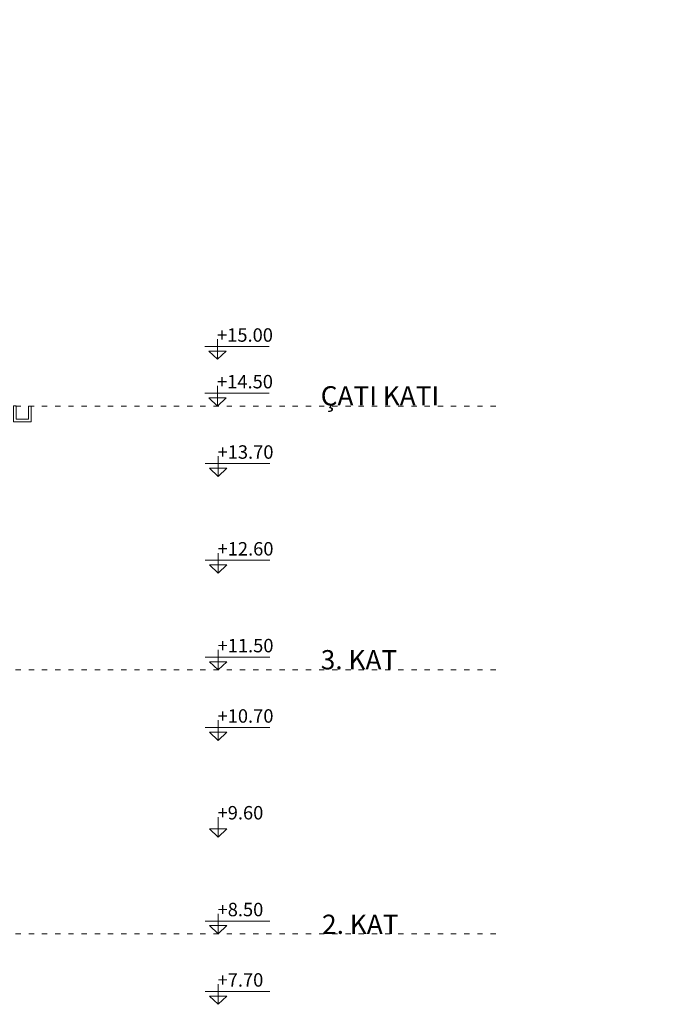
# Model space of a CAD drawing. Units: millimetres. Extents: x 2290 to 125188132, y 1461 to 16337.
# Drawn here: x 52742 to 53488, y 9789 to 10908 of the extents above; entities that cross this region are included whole.
import ezdxf

# ---------------------------------------------------------------- set-up
doc = ezdxf.new("R2010")
doc.units = ezdxf.units.MM
doc.linetypes.add('ACAD_ISO03W100', pattern=[30, 12, -18])
doc.linetypes.add('DUZ', pattern=[0])
doc.layers.get('DEFPOINTS').update_dxf_attribs({"lineweight": 9})
for name, color, linetype, lineweight in [('0_20', 33, 'Continuous', 20), ('KOTLAR', 1, 'Continuous', 25), ('L17', 253, 'Continuous', 13), ('L18', 8, 'Continuous', 9), ('L24', 201, 'DUZ', 13), ('YAZI', 7, 'Continuous', 20)]:
    doc.layers.add(name, color=color, linetype=linetype, lineweight=lineweight)
doc.styles.add('DENEME', font='swisscl.ttf', dxfattribs={"height": 12.5})
doc.styles.add('OLCU', font='arial.ttf', dxfattribs={"width": 0.6})
doc.dimstyles.new('ic olcu 100', dxfattribs={"dimtxt": 14, "dimasz": 6, "dimexe": 10, "dimexo": 20, "dimgap": 3, "dimtad": 1, "dimdec": 1, "dimdsep": 46, "dimtxsty": 'OLCU', "dimblk": 'DOT', "dimcen": 0.09, "dimclrd": 9, "dimclre": 8, "dimclrt": 11, "dimadec": 0, "dimazin": 0, "dimtfac": 0.25, "dimtdec": 1, "dimtix": 1, "dimtofl": 0, "dimtmove": 1, "dimatfit": 3, "dimldrblk": 'DOT', "dimfxl": 10, "dimfxlon": 1, "dimtolj": 1, "dimtzin": 0, "dimarcsym": 0})

# ---------------------------------------------------------------- blocks, each defined once
blk = doc.blocks.new('_Dot')
at = {"color": 0, "linetype": 'ByBlock', "lineweight": -2}
blk.add_line((-0.5, 0), (-1, 0), dxfattribs=at)
at = {"color": 0, "linetype": 'ByBlock', "const_width": 0.5}
blk.add_lwpolyline([(-0.25, 0, 1), (0.25, 0, 1)], format="xyb", close=True, dxfattribs=at)
blk = doc.blocks.new('*D1835')
at = {"layer": 'DEFPOINTS', "color": 0, "transparency": 16777216}
for p in [(125188132.4, 12227.8), (5103.9, 10207.6), (125188103, 10207.6)]:
    blk.add_point(p, dxfattribs=at)
at = {"layer": 'L17', "color": 8, "lineweight": -2, "transparency": 16777216}
for p, q in [((125188112.4, 12227.8), (125188093, 12227.8)), ((125188093, 10207.6), (125188113, 10207.6))]:
    blk.add_line(p, q, dxfattribs=at)
at = {"layer": 'L17', "color": 9, "lineweight": -2, "transparency": 16777216}
blk.add_line((125188103, 12221.8), (125188103, 10213.6), dxfattribs=at)
at = {"layer": 'L17', "color": 9, "lineweight": -2, "transparency": 16777216, "xscale": 6, "yscale": 6, "zscale": 6}
for p, rotation in [((125188103, 12227.8), 90), ((125188103, 10207.6), 270)]:
    blk.add_blockref('_Dot', p, dxfattribs=dict(at, rotation=rotation))
at = {"layer": 'L17', "color": 11, "transparency": 16777216, "insert": (125188092.9, 11217.7), "char_height": 14, "attachment_point": 5, "rotation": 90, "style": 'OLCU'}
blk.add_mtext('\\A1;2020.1', dxfattribs=at)
blk = doc.blocks.new('A$C7fbc8426')
at = {"layer": '0_20', "linetype": 'ACAD_ISO03W100', "ltscale": 0.5}
for p, q in [((2942.8, 1690), (412, 1690)), ((2942.8, 1390), (412, 1390)), ((2942.8, 1390), (412, 1390)), ((2942.8, 1090), (412, 1090))]:
    blk.add_line(p, q, dxfattribs=at)
at = {"layer": 'KOTLAR', "lineweight": 0, "ltscale": 10}
for p, q in [((2611.8, 1757.8), (2685.1, 1757.8)), ((2626.4, 1766), (2626.4, 1743.1)), ((2626.4, 1743.1), (2616.5, 1752.5)), ((2616.5, 1752.5), (2636.3, 1752.5)), ((2626.4, 1743.1), (2636.3, 1752.5)), ((2626.4, 1712.9), (2626.4, 1690)), ((2611.8, 1704.7), (2685.1, 1704.7)), ((2626.4, 1690), (2616.5, 1699.4)), ((2616.5, 1699.4), (2636.3, 1699.4)), ((2626.4, 1690), (2636.3, 1699.4)), ((2612.4, 1624.7), (2685.7, 1624.7)), ((2627, 1632.9), (2627, 1610)), ((2627, 1610), (2617.1, 1619.4)), ((2617.1, 1619.4), (2636.9, 1619.4)), ((2627, 1610), (2636.9, 1619.4)), ((2627, 1522.9), (2627, 1500)), ((2612.4, 1514.7), (2685.7, 1514.7)), ((2627, 1500), (2617.1, 1509.4)), ((2617.1, 1509.4), (2636.9, 1509.4)), ((2627, 1500), (2636.9, 1509.4)), ((2627, 1412.9), (2627, 1390)), ((2612.4, 1404.7), (2685.7, 1404.7)), ((2627, 1390), (2617.1, 1399.4)), ((2617.1, 1399.4), (2636.9, 1399.4)), ((2627, 1390), (2636.9, 1399.4)), ((2627, 1332.9), (2627, 1310)), ((2612.4, 1324.7), (2685.7, 1324.7)), ((2627, 1310), (2617.1, 1319.4)), ((2617.1, 1319.4), (2636.9, 1319.4)), ((2627, 1310), (2636.9, 1319.4)), ((2627, 1222.9), (2627, 1200)), ((2627, 1200), (2617.1, 1209.4)), ((2617.1, 1209.4), (2636.9, 1209.4)), ((2627, 1200), (2636.9, 1209.4)), ((2627, 1112.9), (2627, 1090)), ((2612.4, 1104.7), (2685.7, 1104.7)), ((2627, 1090), (2617.1, 1099.4)), ((2617.1, 1099.4), (2636.9, 1099.4)), ((2627, 1090), (2636.9, 1099.4)), ((2627, 1032.9), (2627, 1010)), ((2612.4, 1024.7), (2685.7, 1024.7)), ((2627, 1010), (2617.1, 1019.4)), ((2617.1, 1019.4), (2636.9, 1019.4)), ((2627, 1010), (2636.9, 1019.4))]:
    blk.add_line(p, q, dxfattribs=at)
at = {"layer": 'KOTLAR', "lineweight": 0, "ltscale": 10, "style": 'DENEME'}
for s, p in [('+15.00', (2625.8, 1763.1)), ('+14.50', (2625.8, 1710.1)), ('+13.70', (2626.4, 1630.1)), ('+12.60', (2626.4, 1520.1)), ('+11.50', (2626.4, 1410.1)), ('+10.70', (2626.4, 1330.1)), ('+9.60', (2626.4, 1220.1)), ('+8.50', (2626.4, 1110.1)), ('+7.70', (2626.4, 1030.1))]:
    blk.add_text(s, height=15.27, dxfattribs=at).set_placement(p)
at = {"layer": 'YAZI', "style": 'DENEME'}
for s, p in [('ÇATI KATI', (2743.7, 1690.7)), ('3. KAT', (2743.7, 1390.7)), ('2. KAT', (2745.2, 1090))]:
    blk.add_text(s, height=21.89, rotation=359.988, dxfattribs=at).set_placement(p)

msp = doc.modelspace()

# ---------------------------------------------------------------- linework, layer by layer
at = {"layer": 'L18'}
msp.add_line((52755.247, 10468.773), (52755.247, 10453.773), dxfattribs=at)
msp.add_lwpolyline([(52752.334, 10468.774), (52752.334, 10453.774), (52738.334, 10453.774), (52738.334, 10468.841), (52735.334, 10468.841), (52735.334, 10450.774), (52755.334, 10450.774), (52755.334, 10468.774), (52752.334, 10468.774)], dxfattribs=at)

# ---------------------------------------------------------------- block references
at = {"layer": 'L24'}
msp.add_blockref('A$C7fbc8426', (50340.895, 8778.759), dxfattribs=at)

# ---------------------------------------------------------------- dimensions: what is measured, and where the dimension line sits
at = {"layer": 'L17'}
dim = msp.add_linear_dim(base=(125188103.007, 10207.631), p1=(125188132.372, 12227.764), p2=(5103.926, 10207.631), angle=90, dimstyle='ic olcu 100', dxfattribs=at)
dim.commit()
dim.dimension.update_dxf_attribs({"geometry": '*D1835', "text_midpoint": (125188092.859, 11217.698)})

doc.saveas('drawing.dxf')
